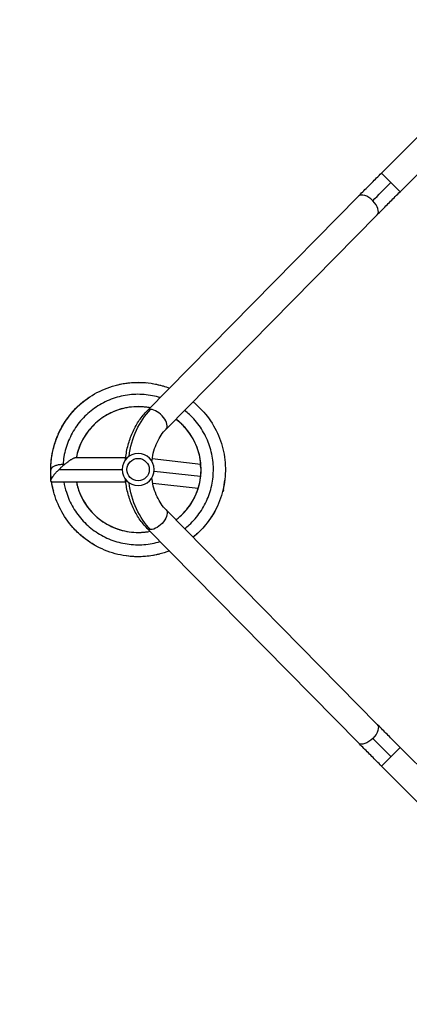
# Model space of a CAD drawing. Units: millimetres. Extents: x -3685 to 3607, y -4507 to 5415.
# Drawn here: x -1743 to -1183, y 1935 to 3352 of the extents above; entities that cross this region are included whole.
import ezdxf

# ---------------------------------------------------------------- set-up
doc = ezdxf.new("R2010")
doc.units = ezdxf.units.MM
doc.header["$LTSCALE"] = 20
doc.linetypes.add('HIDDEN', pattern=[9.525, 6.35, -3.175])
doc.layers.add('2d', color=230, linetype='Continuous')
doc.layers.add('EN-SafetyZone', color=93, linetype='HIDDEN')

msp = doc.modelspace()

# ---------------------------------------------------------------- linework, layer by layer
at = {"layer": '2d'}
for p, q in [((-1223.1, 3131.8), (-1169, 3185.9)), ((-1196.2, 3104.9), (-1142.1, 3159)), ((-1223.1, 3131.8), (-1196.2, 3104.9)), ((-1560, 2789.7), (-1256.2, 3098.4)), ((-1532.9, 2763.1), (-1229.1, 3071.8)), ((-1662.2, 2722.5), (-1590.9, 2722.5)), ((-1482.8, 2712.5), (-1552.8, 2720.3)), ((-1698.4, 2689.5), (-1698.5, 2704.3)), ((-1686.7, 2705), (-1596, 2705)), ((-1483.1, 2694.9), (-1550.1, 2702.4)), ((-1697.2, 2687.5), (-1590.9, 2687.5)), ((-1486.7, 2677.7), (-1552, 2685)), ((-1450, 2675.6), (-1448.4, 2689.7)), ((-1229.1, 2338.2), (-1532.9, 2646.9)), ((-1256.2, 2311.6), (-1560, 2620.3)), ((-1223.1, 2278.2), (-1196.2, 2305.1)), ((-1196.2, 2305.1), (-1142.1, 2251)), ((-1223.1, 2278.2), (-1169, 2224.1))]:
    msp.add_line(p, q, dxfattribs=at)
at = {"layer": '2d', "extrusion": (0, 0, -1)}
msp.add_circle((1573, 2705), 23, dxfattribs=at)
at = {"layer": '2d'}
msp.add_circle((-1573, 2705), 16, dxfattribs=at)
at = {"layer": '2d', "extrusion": (0, 0, -1)}
for centre, major_axis, ratio, start_param, end_param in [((-1208.8, 3117.5), (50.2, 50.2), 0.013238, 4.16528, 4.712389), ((-1505, 2705), (0, 109), 0.755051, -1.396467, -0.654498), ((-1505, 2705), (0, 109), 0.755051, 3.796091, 4.53806), ((-1546.4, 2633.6), (13.5, 13.3), 0.520175, 0, 2.655302), ((-1546.4, 2633.6), (13.5, 13.3), 0.520175, 2.655302, 3.141593), ((-1242.7, 2324.9), (13.5, 13.3), 0.520175, 0, 1.555296), ((-1242.7, 2324.9), (13.5, 13.3), 0.520175, 1.555296, 3.141593), ((-1208.8, 2292.5), (-50.2, 50.2), 0.013238, 4.712389, 5.259498)]:
    msp.add_ellipse(centre, major_axis=major_axis, ratio=ratio, start_param=start_param, end_param=end_param, dxfattribs=at)
at = {"layer": '2d'}
for centre, major_axis, ratio, start_param, end_param in [((-1242.7, 3085.1), (-13.5, 13.3), 0.520175, 4.696888, 6.283185), ((-1242.7, 3085.1), (-13.5, 13.3), 0.520175, 3.141593, 4.696888), ((-1546.4, 2776.4), (-13.5, 13.3), 0.520175, -0.48629, 0), ((-1546.4, 2776.4), (-13.5, 13.3), 0.520175, 3.141593, 5.796895), ((-1467.4, 2677.5), (-17.4, 1.9), 0.437335, 3.136221, 3.141593)]:
    msp.add_ellipse(centre, major_axis=major_axis, ratio=ratio, start_param=start_param, end_param=end_param, dxfattribs=at)
for points, knots in [([(-1256.2, 3098.4), (-1254.2, 3100.4), (-1252.2, 3102.5), (-1248, 3106.8), (-1245.8, 3108.9), (-1241.4, 3113.4), (-1239.2, 3115.6), (-1234.7, 3120.2), (-1232.4, 3122.5), (-1227.8, 3127.1), (-1225.4, 3129.4), (-1223.1, 3131.8)], [2.5944835, 2.5944835, 2.5944835, 2.5944835, 2.7039053, 2.7039053, 2.8133272, 2.8133272, 2.922749, 2.922749, 3.0321708, 3.0321708, 3.1415927, 3.1415927, 3.1415927, 3.1415927]), ([(-1229.1, 3071.8), (-1227.2, 3073.8), (-1225.1, 3075.8), (-1221, 3080), (-1218.8, 3082.2), (-1214.5, 3086.6), (-1212.2, 3088.8), (-1207.7, 3093.4), (-1205.5, 3095.7), (-1200.9, 3100.3), (-1198.5, 3102.6), (-1196.2, 3104.9)], [2.5944835, 2.5944835, 2.5944835, 2.5944835, 2.7039053, 2.7039053, 2.8133272, 2.8133272, 2.922749, 2.922749, 3.0321708, 3.0321708, 3.1415927, 3.1415927, 3.1415927, 3.1415927]), ([(-1698.5, 2704.3), (-1698.6, 2715), (-1697.3, 2725.7), (-1692, 2746.3), (-1688, 2756.4), (-1677.7, 2775.1), (-1671.3, 2783.8), (-1656.6, 2799.3), (-1648.2, 2806.1), (-1630, 2817.4), (-1620.1, 2821.8), (-1599.7, 2828.1), (-1589.1, 2829.9), (-1567.8, 2830.9), (-1557, 2830), (-1540.2, 2826.3), (-1534, 2824.5), (-1528, 2822.2)], [0, 0, 0, 0, 3.459194, 3.459194, 6.932946, 6.932946, 10.397172, 10.397172, 13.871259, 13.871259, 17.344684, 17.344684, 20.808315, 20.808315, 24.281986, 24.281986, 26.371348, 26.371348, 26.371348, 26.371348]), ([(-1604.7, 2826.5), (-1602.1, 2827.1), (-1599.4, 2827.7), (-1586.3, 2830.3), (-1575.4, 2831), (-1563.5, 2830.2), (-1562.2, 2830.1), (-1561, 2829.9)], [103.217231, 103.217231, 103.217231, 103.217231, 104.096955, 104.096955, 107.570595, 107.570595, 107.986231, 107.986231, 107.986231, 107.986231]), ([(-1697.8, 2691.4), (-1698.7, 2700.2), (-1698.8, 2709.1), (-1696.8, 2728.4), (-1694.3, 2739), (-1686.8, 2759), (-1681.8, 2768.5), (-1669.5, 2786), (-1662.2, 2794), (-1651.1, 2803.4), (-1648, 2805.7), (-1644.8, 2807.9)], [83.884099, 83.884099, 83.884099, 83.884099, 86.745756, 86.745756, 90.219281, 90.219281, 93.683388, 93.683388, 97.15705, 97.15705, 98.412353, 98.412353, 98.412353, 98.412353]), ([(-1541.4, 2808.6), (-1542.1, 2808.8), (-1542.9, 2809), (-1547.5, 2810.3), (-1559.3, 2812.9), (-1571.4, 2813.6), (-1587.5, 2812.6), (-1599.5, 2810.5), (-1610.9, 2806.5), (-1618.4, 2803.4), (-1629.3, 2798.1), (-1639.2, 2791.1), (-1651.2, 2780.4), (-1659.3, 2771.3), (-1665.7, 2761.1), (-1669.6, 2754), (-1674.9, 2743.1), (-1678.3, 2731.4), (-1680.3, 2719.8), (-1680.8, 2716), (-1681, 2712.2)], [0.91356783, 0.91356783, 0.91356783, 0.91356783, 0.9140625, 0.9140625, 0.91666667, 0.921875, 0.921875, 0.92708333, 0.9296875, 0.9296875, 0.93229167, 0.9375, 0.9375, 0.94270833, 0.9453125, 0.9453125, 0.94791667, 0.953125, 0.953125, 0.95557528, 0.95557528, 0.95557528, 0.95557528]), ([(-1652.9, 2801.8), (-1652.3, 2802.3), (-1651.7, 2802.8), (-1648.3, 2805.5), (-1645.5, 2807.5), (-1642.6, 2809.5)], [523.737349, 523.737349, 523.737349, 523.737349, 523.993178, 523.993178, 525.131184, 525.131184, 525.131184, 525.131184]), ([(-1673.9, 2779.7), (-1672.7, 2781.2), (-1671.6, 2782.7), (-1667.8, 2787.3), (-1665.1, 2790.3), (-1662.3, 2793.2)], [349.867966, 349.867966, 349.867966, 349.867966, 350.482229, 350.482229, 351.791304, 351.791304, 351.791304, 351.791304]), ([(-1555.9, 2793.9), (-1559.1, 2794.5), (-1562.3, 2794.9), (-1574.5, 2796), (-1583.7, 2795.3), (-1601.4, 2791.4), (-1610.1, 2788.1), (-1625.8, 2779.1), (-1633, 2773.4), (-1645.4, 2760.1), (-1650.6, 2752.5), (-1657.9, 2737.4), (-1660.3, 2730), (-1661.8, 2722.5)], [407.294557, 407.294557, 407.294557, 407.294557, 408.420544, 408.420544, 411.557012, 411.557012, 414.702691, 414.702691, 417.841455, 417.841455, 420.9849, 420.9849, 423.644573, 423.644573, 423.644573, 423.644573]), ([(-1595.2, 2792.8), (-1601.9, 2791), (-1608.5, 2788.5), (-1618.4, 2783.4), (-1621.9, 2781.3), (-1625.3, 2778.9)], [346.304279, 346.304279, 346.304279, 346.304279, 348.72059, 348.72059, 350.15318, 350.15318, 350.15318, 350.15318]), ([(-1555.9, 2793.9), (-1556.7, 2794), (-1557.5, 2794.2), (-1564.6, 2795.4), (-1571.1, 2795.7), (-1577.4, 2795.4)], [276.172091, 276.172091, 276.172091, 276.172091, 276.464701, 276.464701, 278.6718, 278.6718, 278.6718, 278.6718]), ([(-1555.9, 2793.9), (-1557.9, 2794.3), (-1559.9, 2794.6), (-1564.2, 2795.1), (-1566.6, 2795.3), (-1569, 2795.4)], [341.733309, 341.733309, 341.733309, 341.733309, 342.437386, 342.437386, 343.255317, 343.255317, 343.255317, 343.255317]), ([(-1494, 2802.5), (-1492.6, 2801.4), (-1491.2, 2800.2), (-1481.9, 2792), (-1474.7, 2783.8), (-1462.9, 2766.1), (-1458, 2756.4), (-1451, 2736.3), (-1448.8, 2725.7), (-1447, 2704.4), (-1447.6, 2693.6), (-1451.3, 2672.6), (-1454.5, 2662.2), (-1463.5, 2642.8), (-1469.2, 2633.6), (-1481.4, 2618.8), (-1487.4, 2612.8), (-1494, 2607.5)], [30.634479, 30.634479, 30.634479, 30.634479, 31.222132, 31.222132, 34.695798, 34.695798, 38.158694, 38.158694, 41.632598, 41.632598, 45.105866, 45.105866, 48.571335, 48.571335, 52.045001, 52.045001, 54.800824, 54.800824, 54.800824, 54.800824]), ([(-1591.3, 2718.9), (-1591.1, 2720.6), (-1590.9, 2722.3), (-1589.8, 2730.3), (-1588.5, 2736.5), (-1585, 2748.6), (-1582.8, 2754.4), (-1577.6, 2765.6), (-1574.6, 2770.9), (-1567.9, 2780.9), (-1564.1, 2785.5), (-1560, 2789.7)], [4.8463152, 4.8463152, 4.8463152, 4.8463152, 4.8956486, 4.8956486, 5.0789081, 5.0789081, 5.2621677, 5.2621677, 5.4454273, 5.4454273, 5.6286868, 5.6286868, 5.6286868, 5.6286868]), ([(-1506.2, 2619.8), (-1503.9, 2621.6), (-1498.6, 2626.1), (-1493.8, 2631.1), (-1488.5, 2637.2), (-1481.1, 2646.8), (-1475.4, 2657.5), (-1469.4, 2672.5), (-1466.2, 2684.2), (-1465, 2696.3), (-1464.7, 2704.3), (-1464.8, 2716.4), (-1467, 2728.4), (-1471.6, 2743.8), (-1476.4, 2755), (-1482.9, 2765.2), (-1487.6, 2771.7), (-1494, 2779.6), (-1501.4, 2786.5), (-1506.2, 2790.2)], [0.86269354, 0.86269354, 0.86269354, 0.86269354, 0.86458333, 0.8671875, 0.8671875, 0.86979167, 0.875, 0.875, 0.88020833, 0.8828125, 0.8828125, 0.88541667, 0.890625, 0.890625, 0.89583333, 0.8984375, 0.8984375, 0.90104167, 0.90495601, 0.90495601, 0.90495601, 0.90495601]), ([(-1687.6, 2756.2), (-1685.6, 2760.6), (-1683.4, 2764.9), (-1679.7, 2771.2), (-1678.3, 2773.4), (-1676.9, 2775.5)], [432.203966, 432.203966, 432.203966, 432.203966, 433.76898, 433.76898, 434.589233, 434.589233, 434.589233, 434.589233]), ([(-1636, 2770), (-1641, 2765.1), (-1645.5, 2759.7), (-1651, 2751), (-1652.6, 2748.2), (-1654.1, 2745.2)], [220.628751, 220.628751, 220.628751, 220.628751, 223.047968, 223.047968, 224.1861, 224.1861, 224.1861, 224.1861]), ([(-1518.8, 2632.6), (-1518.6, 2632.7), (-1518.4, 2632.8), (-1511, 2638.4), (-1504.6, 2645.1), (-1494.1, 2659.8), (-1489.9, 2668), (-1484.2, 2685.2), (-1482.7, 2694.4), (-1482.3, 2712.5), (-1483.6, 2721.6), (-1488.7, 2739), (-1492.5, 2747.4), (-1502.5, 2762.5), (-1508.7, 2769.4), (-1516.7, 2775.9), (-1517.7, 2776.7), (-1518.7, 2777.4)], [383.210259, 383.210259, 383.210259, 383.210259, 383.280737, 383.280737, 386.425533, 386.425533, 389.565973, 389.565973, 392.708114, 392.708114, 395.852563, 395.852563, 398.990924, 398.990924, 402.137435, 402.137435, 402.573784, 402.573784, 402.573784, 402.573784]), ([(-1503.4, 2762.9), (-1504.8, 2764.5), (-1506.3, 2766.2), (-1511.1, 2771.3), (-1514.8, 2774.5), (-1518.7, 2777.4)], [203.441473, 203.441473, 203.441473, 203.441473, 204.199065, 204.199065, 205.888804, 205.888804, 205.888804, 205.888804]), ([(-1509, 2769), (-1509.5, 2769.4), (-1509.9, 2769.9), (-1513, 2772.8), (-1515.8, 2775.2), (-1518.7, 2777.4)], [269.965635, 269.965635, 269.965635, 269.965635, 270.179564, 270.179564, 271.450499, 271.450499, 271.450499, 271.450499]), ([(-1494.9, 2750.7), (-1495.1, 2751.1), (-1495.4, 2751.5), (-1499.7, 2758.6), (-1504.7, 2764.9), (-1510.4, 2770.4)], [332.846833, 332.846833, 332.846833, 332.846833, 333.01598, 333.01598, 335.747319, 335.747319, 335.747319, 335.747319]), ([(-1643.7, 2761.5), (-1647.2, 2757.2), (-1650.3, 2752.5), (-1655.2, 2743.2), (-1657.2, 2738.6), (-1658.8, 2733.9)], [353.074966, 353.074966, 353.074966, 353.074966, 355.004914, 355.004914, 356.71673, 356.71673, 356.71673, 356.71673]), ([(-1553.3, 2716.9), (-1553.2, 2717.5), (-1553.1, 2718.1), (-1552.4, 2723.3), (-1551.5, 2727.7), (-1549, 2736.2), (-1547.5, 2740.3), (-1544, 2747.8), (-1542, 2751.4), (-1537.7, 2757.7), (-1535.3, 2760.6), (-1532.9, 2763.1)], [4.86996, 4.86996, 4.86996, 4.86996, 4.8956486, 4.8956486, 5.0789081, 5.0789081, 5.2621677, 5.2621677, 5.4454273, 5.4454273, 5.6286868, 5.6286868, 5.6286868, 5.6286868]), ([(-1487.7, 2735.3), (-1488.2, 2736.5), (-1488.6, 2737.8), (-1490.8, 2743), (-1492.7, 2746.9), (-1494.9, 2750.7)], [68.648755, 68.648755, 68.648755, 68.648755, 69.098229, 69.098229, 70.606551, 70.606551, 70.606551, 70.606551]), ([(-1657.5, 2737.4), (-1659, 2733.5), (-1660.2, 2729.5), (-1661.4, 2724.5), (-1661.6, 2723.5), (-1661.8, 2722.5)], [290.727125, 290.727125, 290.727125, 290.727125, 292.168559, 292.168559, 292.522762, 292.522762, 292.522762, 292.522762]), ([(-1483, 2714.3), (-1483.3, 2717.3), (-1483.8, 2720.3), (-1485.6, 2729.3), (-1487.5, 2735.2), (-1489.9, 2740.8)], [262.836332, 262.836332, 262.836332, 262.836332, 263.892946, 263.892946, 266.011717, 266.011717, 266.011717, 266.011717]), ([(-1482.9, 2696.5), (-1482.3, 2703.1), (-1482.4, 2709.7), (-1483.7, 2720.6), (-1484.6, 2724.9), (-1485.8, 2729.2)], [129.670613, 129.670613, 129.670613, 129.670613, 131.934855, 131.934855, 133.475574, 133.475574, 133.475574, 133.475574]), ([(-1697.7, 2706.8), (-1697.7, 2706.8), (-1697.7, 2706.8), (-1697.7, 2706.8), (-1697.7, 2706.8), (-1697.7, 2706.8), (-1697.7, 2706.8), (-1697.7, 2706.8), (-1697.7, 2706.8), (-1697.7, 2706.8), (-1697.7, 2706.8), (-1697.7, 2706.8), (-1697.7, 2706.7), (-1697.8, 2706.7), (-1697.8, 2706.6), (-1697.9, 2706.5), (-1697.9, 2706.4), (-1698, 2706.2), (-1698.1, 2706.1), (-1698.3, 2705.6), (-1698.4, 2705.3), (-1698.5, 2704.8), (-1698.5, 2704.6), (-1698.5, 2704.3)], [0.264104354, 0.264104354, 0.264104354, 0.264104354, 0.264166531, 0.264166531, 0.26419762, 0.26419762, 0.264205392, 0.264205392, 0.264213164, 0.264213164, 0.264228708, 0.264228708, 0.264353063, 0.264353063, 0.264601772, 0.264601772, 0.265099191, 0.265099191, 0.266094028, 0.266094028, 0.268083702, 0.268083702, 0.269652361, 0.269652361, 0.269652361, 0.269652361]), ([(-1681, 2712.2), (-1682.9, 2712.2), (-1684.7, 2712.1), (-1688.3, 2711.6), (-1689.9, 2711.2), (-1692.9, 2710.2), (-1694.2, 2709.6), (-1696.3, 2708.3), (-1697.2, 2707.5), (-1697.7, 2706.8)], [0.1428587, 0.1428587, 0.1428587, 0.1428587, 0.3571441, 0.3571441, 0.5714294, 0.5714294, 0.7857147, 0.7857147, 1, 1, 1, 1]), ([(-1681, 2710.4), (-1681, 2710.4), (-1681, 2710.5), (-1680.9, 2710.7), (-1680.9, 2710.8), (-1680.9, 2711.1), (-1680.8, 2711.2), (-1680.7, 2711.4), (-1680.6, 2711.5), (-1680.4, 2711.7), (-1680.2, 2711.7), (-1680, 2711.8), (-1679.8, 2711.8), (-1679.5, 2711.9), (-1679.4, 2711.9), (-1679.2, 2711.9)], [0.015434268, 0.015434268, 0.015434268, 0.015434268, 0.015686462, 0.015686462, 0.016109527, 0.016109527, 0.016532591, 0.016532591, 0.016955656, 0.016955656, 0.01737872, 0.01737872, 0.017801785, 0.017801785, 0.018322068, 0.018322068, 0.018322068, 0.018322068]), ([(-1483.7, 2690.6), (-1483.2, 2693.7), (-1482.8, 2696.7), (-1482.3, 2706), (-1482.6, 2712.3), (-1483.5, 2718.4)], [325.664843, 325.664843, 325.664843, 325.664843, 326.729434, 326.729434, 328.881247, 328.881247, 328.881247, 328.881247]), ([(-1532.9, 2646.9), (-1535.3, 2649.4), (-1537.7, 2652.3), (-1542, 2658.6), (-1544, 2662.2), (-1547.5, 2669.7), (-1549, 2673.8), (-1551.5, 2682.3), (-1552.4, 2686.7), (-1553.1, 2691.9), (-1553.2, 2692.5), (-1553.3, 2693.1)], [3.7960911, 3.7960911, 3.7960911, 3.7960911, 3.9793507, 3.9793507, 4.1626103, 4.1626103, 4.3458698, 4.3458698, 4.5291294, 4.5291294, 4.554818, 4.554818, 4.554818, 4.554818]), ([(-1484.2, 2687.6), (-1483.9, 2689.2), (-1483.6, 2690.9), (-1482.7, 2697.1), (-1482.5, 2701.6), (-1482.5, 2706.2)], [194.182752, 194.182752, 194.182752, 194.182752, 194.77148, 194.77148, 196.341439, 196.341439, 196.341439, 196.341439]), ([(-1528, 2587.8), (-1537.8, 2584.1), (-1548.1, 2581.6), (-1569, 2579.1), (-1579.8, 2579.2), (-1600.9, 2582.2), (-1611.4, 2585), (-1631.1, 2593.3), (-1640.5, 2598.7), (-1657.5, 2611.6), (-1665.2, 2619.2), (-1678.4, 2636), (-1683.9, 2645.3), (-1692.4, 2664.9), (-1695.4, 2675.3), (-1697.1, 2686.4), (-1697.2, 2686.9), (-1697.3, 2687.5)], [59.065112, 59.065112, 59.065112, 59.065112, 62.457747, 62.457747, 65.920665, 65.920665, 69.39439, 69.39439, 72.865899, 72.865899, 76.334238, 76.334238, 79.807922, 79.807922, 83.271589, 83.271589, 83.459536, 83.459536, 83.459536, 83.459536]), ([(-1694.4, 2673.2), (-1694.7, 2674.2), (-1694.9, 2675.2), (-1696, 2679.9), (-1696.8, 2683.7), (-1697.3, 2687.5)], [423.018223, 423.018223, 423.018223, 423.018223, 423.356716, 423.356716, 424.599493, 424.599493, 424.599493, 424.599493]), ([(-1679.9, 2687.5), (-1679, 2682.3), (-1676.8, 2673.3), (-1673.5, 2664.6), (-1670.3, 2657.2), (-1664.7, 2646.5), (-1657.4, 2636.7), (-1646.4, 2625), (-1637.1, 2617.1), (-1626.7, 2610.9), (-1619.6, 2607.2), (-1608.6, 2602.2), (-1596.8, 2599.1), (-1580.9, 2596.7), (-1568.7, 2596.3), (-1556.7, 2597.9), (-1549, 2599.4), (-1545.2, 2600.3), (-1541.4, 2601.5)], [0.81431766, 0.81431766, 0.81431766, 0.81431766, 0.81770833, 0.8203125, 0.8203125, 0.82291667, 0.828125, 0.828125, 0.83333333, 0.8359375, 0.8359375, 0.83854167, 0.84375, 0.84375, 0.84895833, 0.8515625, 0.8515625, 0.85408095, 0.85408095, 0.85408095, 0.85408095]), ([(-1661.8, 2687.5), (-1660.7, 2682.2), (-1659.2, 2677), (-1653.9, 2663.5), (-1649.3, 2655.5), (-1638, 2641.4), (-1631.2, 2635.1), (-1616.2, 2625), (-1607.9, 2621), (-1590.5, 2615.8), (-1581.4, 2614.4), (-1566.8, 2614.6), (-1561.3, 2615.1), (-1555.9, 2616.2)], [296.583854, 296.583854, 296.583854, 296.583854, 298.45452, 298.45452, 301.594987, 301.594987, 304.740456, 304.740456, 307.877792, 307.877792, 311.024613, 311.024613, 312.925218, 312.925218, 312.925218, 312.925218]), ([(-1661.8, 2687.5), (-1660.5, 2681), (-1658.5, 2674.6), (-1652.2, 2660.3), (-1647.3, 2652.5), (-1635.4, 2638.8), (-1628.4, 2632.9), (-1613, 2623.3), (-1604.5, 2619.7), (-1586.9, 2615.1), (-1577.8, 2614.2), (-1564.4, 2614.8), (-1560.1, 2615.3), (-1555.9, 2616.1)], [362.145346, 362.145346, 362.145346, 362.145346, 364.431288, 364.431288, 367.57692, 367.57692, 370.714092, 370.714092, 373.860941, 373.860941, 376.997046, 376.997046, 378.487547, 378.487547, 378.487547, 378.487547]), ([(-1560, 2620.3), (-1564.1, 2624.5), (-1567.9, 2629.1), (-1574.6, 2639.1), (-1577.6, 2644.4), (-1582.8, 2655.6), (-1585, 2661.4), (-1588.5, 2673.5), (-1589.8, 2679.7), (-1590.9, 2687.7), (-1591.1, 2689.4), (-1591.3, 2691.1)], [3.7960911, 3.7960911, 3.7960911, 3.7960911, 3.9793507, 3.9793507, 4.1626103, 4.1626103, 4.3458698, 4.3458698, 4.5291294, 4.5291294, 4.5784627, 4.5784627, 4.5784627, 4.5784627]), ([(-1498.6, 2653.5), (-1495.1, 2658.6), (-1492, 2664.1), (-1487.9, 2673.9), (-1486.5, 2678.1), (-1485.4, 2682.3)], [255.450539, 255.450539, 255.450539, 255.450539, 257.607968, 257.607968, 259.123722, 259.123722, 259.123722, 259.123722]), ([(-1656.3, 2669.7), (-1653.6, 2663.2), (-1650, 2657), (-1643.1, 2647.6), (-1640, 2644), (-1636.7, 2640.8)], [233.175375, 233.175375, 233.175375, 233.175375, 235.617759, 235.617759, 237.226959, 237.226959, 237.226959, 237.226959]), ([(-1514.1, 2636.4), (-1509.4, 2640.3), (-1505.2, 2644.7), (-1498.6, 2653.3), (-1496, 2657.2), (-1493.7, 2661.4)], [318.345448, 318.345448, 318.345448, 318.345448, 320.444327, 320.444327, 322.079368, 322.079368, 322.079368, 322.079368]), ([(-1459.1, 2652.4), (-1460.3, 2649.8), (-1461.5, 2647.3), (-1464.7, 2641.4), (-1466.7, 2638.2), (-1468.9, 2635)], [304.438676, 304.438676, 304.438676, 304.438676, 305.369195, 305.369195, 306.607475, 306.607475, 306.607475, 306.607475]), ([(-1632.1, 2636.5), (-1630.3, 2634.9), (-1628.5, 2633.5), (-1619.4, 2626.7), (-1611.2, 2622.5), (-1597.2, 2617.6), (-1591.6, 2616.3), (-1586, 2615.5)], [237.957435, 237.957435, 237.957435, 237.957435, 238.758731, 238.758731, 241.904024, 241.904024, 243.881706, 243.881706, 243.881706, 243.881706]), ([(-1651.4, 2607), (-1656.4, 2611), (-1661.1, 2615.4), (-1666.6, 2621.4), (-1667.8, 2622.7), (-1668.9, 2624.1)], [414.329587, 414.329587, 414.329587, 414.329587, 416.419819, 416.419819, 416.984375, 416.984375, 416.984375, 416.984375]), ([(-1632.7, 2594.6), (-1636.9, 2596.9), (-1641.1, 2599.5), (-1647.7, 2604.1), (-1650.3, 2606.1), (-1652.8, 2608.2)], [241.331885, 241.331885, 241.331885, 241.331885, 242.90698, 242.90698, 243.967048, 243.967048, 243.967048, 243.967048]), ([(-1196.2, 2305.1), (-1198.5, 2307.4), (-1200.9, 2309.7), (-1205.5, 2314.3), (-1207.7, 2316.6), (-1212.2, 2321.2), (-1214.5, 2323.4), (-1218.8, 2327.8), (-1221, 2330), (-1225.1, 2334.2), (-1227.2, 2336.2), (-1229.1, 2338.2)], [3.1415927, 3.1415927, 3.1415927, 3.1415927, 3.2510145, 3.2510145, 3.3604363, 3.3604363, 3.4698581, 3.4698581, 3.57928, 3.57928, 3.6887018, 3.6887018, 3.6887018, 3.6887018]), ([(-1223.1, 2278.2), (-1225.4, 2280.6), (-1227.8, 2282.9), (-1232.4, 2287.5), (-1234.7, 2289.8), (-1239.2, 2294.4), (-1241.4, 2296.6), (-1245.8, 2301.1), (-1248, 2303.2), (-1252.2, 2307.5), (-1254.2, 2309.6), (-1256.2, 2311.6)], [3.1415927, 3.1415927, 3.1415927, 3.1415927, 3.2510145, 3.2510145, 3.3604363, 3.3604363, 3.4698581, 3.4698581, 3.57928, 3.57928, 3.6887018, 3.6887018, 3.6887018, 3.6887018])]:
    msp.add_open_spline(points, degree=3, knots=knots, dxfattribs=at)
for points in [[(-1601.9, 2827.1), (-1594.5, 2828.9), (-1587, 2830), (-1579.5, 2830.3)], [(-1552.6, 2828.9), (-1546.2, 2827.8), (-1539.7, 2826.2), (-1533.5, 2824.1)], [(-1587.9, 2794.3), (-1592.1, 2793.6), (-1596.3, 2792.6), (-1600.4, 2791.3)], [(-1594.5, 2792.9), (-1594.5, 2792.9), (-1594.6, 2792.9), (-1594.6, 2792.9)], [(-1557.1, 2794.1), (-1560.1, 2794.6), (-1563.1, 2795), (-1566.1, 2795.2)], [(-1603.5, 2790.2), (-1606.3, 2789.2), (-1609, 2788.1), (-1611.6, 2786.8)], [(-1687.8, 2755.8), (-1684.6, 2763), (-1680.7, 2769.9), (-1676.2, 2776.4)], [(-1507.8, 2767.8), (-1510.8, 2770.9), (-1514.1, 2773.8), (-1517.5, 2776.5)], [(-1695, 2734.4), (-1693.5, 2740.9), (-1691.4, 2747.2), (-1688.8, 2753.4)], [(-1493.9, 2749), (-1496.2, 2753.1), (-1498.8, 2757.1), (-1501.7, 2760.8)], [(-1678.9, 2712.2), (-1679.6, 2712.2), (-1680.3, 2712.2), (-1681, 2712.2)], [(-1661.8, 2687.5), (-1661.7, 2687.1), (-1661.6, 2686.7), (-1661.6, 2686.3)], [(-1646.2, 2651.8), (-1644.4, 2649.4), (-1642.5, 2647), (-1640.6, 2644.8)], [(-1625.3, 2631.2), (-1623, 2629.5), (-1620.6, 2628), (-1618.1, 2626.6)], [(-1573.4, 2614.5), (-1569.8, 2614.5), (-1566.2, 2614.7), (-1562.7, 2615.1)], [(-1481.1, 2619.6), (-1485.1, 2615.3), (-1489.4, 2611.2), (-1494, 2607.5)], [(-1568.7, 2579.6), (-1575.6, 2579.4), (-1582.6, 2579.7), (-1589.5, 2580.6)], [(-1544.2, 2582.9), (-1551.1, 2581.2), (-1558.1, 2580.2), (-1565.1, 2579.8)], [(-1541.8, 2583.4), (-1543.4, 2583), (-1545, 2582.7), (-1546.7, 2582.3)]]:
    msp.add_open_spline(points, degree=3, dxfattribs=at)
for points, weights in [([(-1684.4, 2707.3), (-1675.9, 2715.3), (-1666.3, 2722.5), (-1662.2, 2722.5)], [0.885816292809, 0.628605430936, 0.5, 0.5]), ([(-1698.4, 2689.2), (-1698.2, 2692.9), (-1691.9, 2700.4), (-1684.3, 2707.3)], [0.520596924766, 0.518656642578, 0.62674520485, 0.844862611582]), ([(-1482.8, 2712.4), (-1484.4, 2712.3), (-1484.2, 2710.2), (-1482.5, 2706.8)], [0.500553499156, 0.505014020698, 0.536434274993, 0.594814262041]), ([(-1697.2, 2687.5), (-1698.4, 2687.5), (-1698.8, 2688.3), (-1698.4, 2689.8)], [0.5, 0.5, 0.511808881278, 0.535426643833]), ([(-1451.5, 2673.7), (-1450.5, 2673.6), (-1450, 2674.2), (-1450, 2675.3)], [0.500007607815, 0.500298216481, 0.508914481009, 0.525856401398]), ([(-1450, 2675.6), (-1450.1, 2674.8), (-1450.5, 2674.4), (-1451.3, 2674.4)], [1, 0.953442081753, 0.918142121092, 0.894100118017])]:
    msp.add_rational_spline(points, weights, degree=3, dxfattribs=at)
at = {"layer": 'EN-SafetyZone', "flags": 128}
msp.add_lwpolyline([(-2470.2, -2264.9, 0.846792), (6.1, -4061, 0.129678), (797.3, -4058), (1076.8, -4058, 0.665954), (2825.7, -1792.8, 0.351006), (3607, -817), (3607, -265, 0.414214), (2607, 735), (2255.7, 735, 0.03369), (2111.2, 876.1, 0.619535), (384.7, 5392.5), (255.4, 5405, 0.219556), (-1440.5, 4812.8, 0.651395), (-3220.7, 1383.8), (-3220.7, 721.8, 0.056196), (-3167, 245.4, 0.061276), (-3212.3, -123), (-3212.3, -959, 0.264292), (-2470.2, -2264.9)], format="xyb", dxfattribs=at)

doc.saveas('drawing.dxf')
